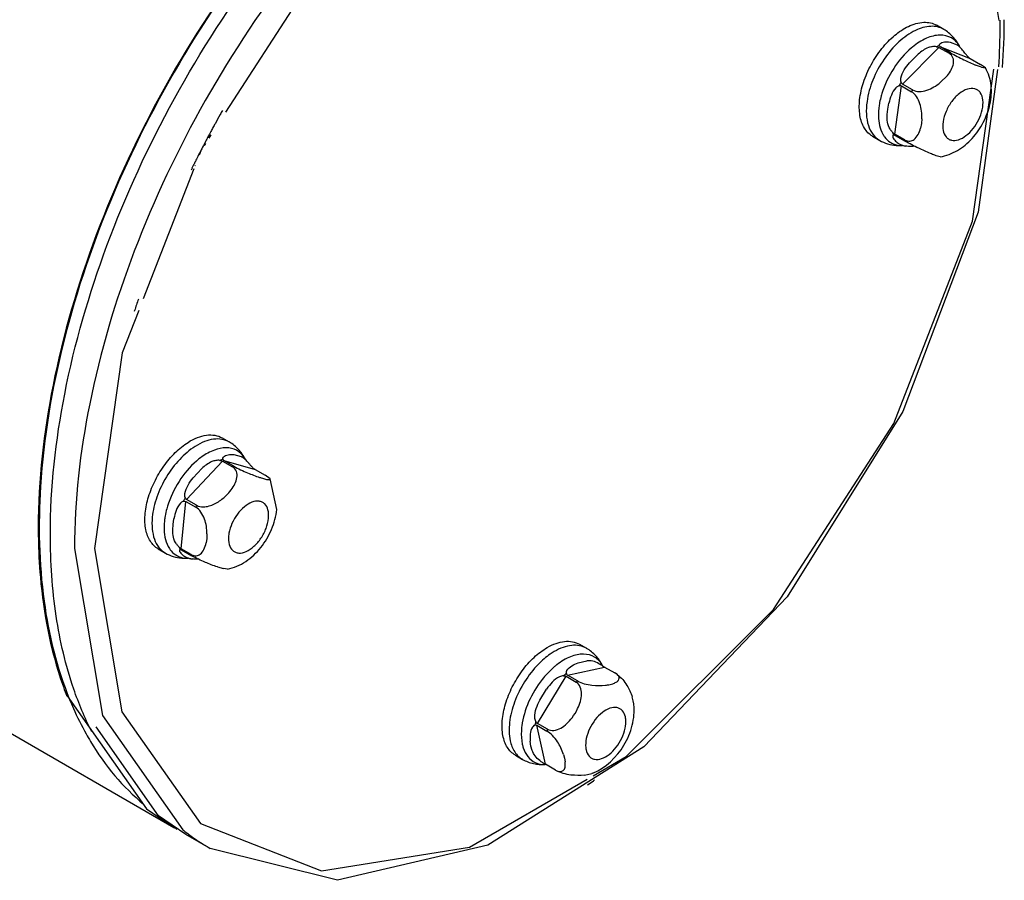
# Model space of a CAD drawing. Units: millimetres. Extents: x 38 to 298, y 137 to 332.
# Drawn here: x 229 to 298, y 137 to 198 of the extents above; entities that cross this region are included whole.
import ezdxf

# ---------------------------------------------------------------- set-up
doc = ezdxf.new("R2010")
doc.units = ezdxf.units.MM
doc.header["$LTSCALE"] = 30.521913
doc.layers.get('0').update_dxf_attribs({"linetype": 'CONTINUOUS'})

msp = doc.modelspace()

# ---------------------------------------------------------------- linework, layer by layer
at = {"color": 7, "linetype": 'CONTINUOUS'}
for p, q in [((249.509, 200.936), (243.083, 191.007)), ((293.554, 196.832), (293.048, 197.124)), ((293.993, 195.937), (294.49, 195.742)), ((290.644, 192.995), (293.217, 195.563)), ((293.217, 195.563), (293.924, 195.155)), ((293.319, 195.601), (295.417, 194.781)), ((294.026, 195.193), (293.319, 195.601)), ((294.656, 195.617), (294.49, 195.742)), ((291.151, 194.493), (291.761, 195.102)), ((295.417, 194.781), (296.124, 194.373)), ((295.578, 183.36), (297.083, 194.037)), ((296.197, 194.173), (295.792, 194.331)), ((296.49, 194.121), (296.124, 194.373)), ((296.197, 194.173), (296.49, 194.121)), ((293.805, 193.588), (293.309, 193.093)), ((290.103, 189.477), (290.578, 192.866)), ((290.578, 192.866), (291.285, 192.458)), ((291.351, 192.587), (290.644, 192.995)), ((289.582, 190.844), (289.621, 191.238)), ((289.621, 191.238), (289.695, 191.647)), ((292.013, 190.559), (291.983, 190.223)), ((291.983, 190.223), (291.921, 189.906)), ((241.941, 189.466), (241.816, 189.23)), ((242.052, 189.416), (241.906, 189.19)), ((288.548, 189.329), (289.054, 189.037)), ((290.097, 189.406), (290.138, 189.386)), ((290.81, 189.069), (290.103, 189.477)), ((290.138, 189.386), (290.846, 188.978)), ((241.336, 188.31), (241.186, 188.015)), ((241.336, 188.31), (241.217, 188.003)), ((241.53, 188.684), (241.469, 188.568)), ((241.616, 188.851), (241.53, 188.684)), ((241.672, 188.828), (241.569, 188.668)), ((241.186, 188.015), (241.125, 187.895)), ((293.299, 187.884), (293.016, 187.958)), ((240.843, 187.04), (237.29, 177.904)), ((240.721, 187.081), (240.653, 186.944)), ((240.835, 187.314), (240.81, 187.264)), ((240.936, 187.28), (240.916, 187.228)), ((236.976, 177.097), (235.814, 174.108)), ((236.686, 177.081), (236.667, 177.022)), ((235.814, 174.108), (233.876, 160.363)), ((242.844, 168.138), (243.338, 167.853)), ((243.349, 167.846), (243.338, 167.853)), ((243.655, 166.97), (244.175, 166.821)), ((240.34, 163.813), (242.858, 166.512)), ((242.858, 166.512), (243.565, 166.104)), ((242.96, 166.557), (245.153, 165.928)), ((243.667, 166.149), (242.96, 166.557)), ((240.808, 165.342), (241.405, 165.981)), ((245.153, 165.928), (245.86, 165.519)), ((246.207, 165.266), (245.86, 165.519)), ((246.675, 163.112), (246.207, 165.266)), ((239.954, 160.355), (240.279, 163.682)), ((240.279, 163.682), (240.986, 163.274)), ((241.047, 163.405), (240.34, 163.813)), ((202.191, 162.281), (239.443, 140.774)), ((239.373, 161.674), (239.394, 162.06)), ((239.394, 162.06), (239.45, 162.463)), ((241.774, 161.4), (241.759, 161.07)), ((241.759, 161.07), (241.711, 160.759)), ((232.462, 160.363), (234.423, 148.649)), ((233.876, 160.363), (235.797, 148.9)), ((238.344, 160.344), (238.849, 160.052)), ((240.661, 159.946), (239.954, 160.355)), ((239.994, 160.269), (240.701, 159.86)), ((242.505, 159.076), (242.928, 158.954)), ((243.215, 158.92), (242.928, 158.954)), ((267.946, 153.645), (268.441, 153.359)), ((268.451, 153.353), (268.441, 153.359)), ((267.857, 152.347), (268.476, 152.481)), ((267.108, 151.477), (269.721, 152.041)), ((269.563, 152.134), (269.55, 152.141)), ((269.563, 152.134), (269.688, 152.061)), ((269.721, 152.041), (270.429, 151.633)), ((270.473, 151.607), (270.429, 151.633)), ((270.628, 151.501), (270.472, 151.607)), ((264.992, 148.087), (267.007, 151.392)), ((267.007, 151.392), (267.714, 150.984)), ((267.815, 151.068), (267.108, 151.477)), ((265.168, 149.715), (265.645, 150.498)), ((271.733, 149.676), (271.659, 149.949)), ((271.769, 149.458), (271.733, 149.676)), ((235.797, 148.9), (241.312, 141.05)), ((234.423, 148.649), (240.072, 140.614)), ((265.699, 147.679), (264.992, 148.087)), ((238.375, 141.594), (233.98, 147.846)), ((264.961, 147.956), (265.668, 147.548)), ((265.56, 145.216), (264.961, 147.956)), ((264.545, 146.486), (264.491, 146.826)), ((264.633, 146.177), (264.545, 146.486)), ((263.446, 145.851), (263.952, 145.559)), ((266.829, 145.911), (266.903, 145.638)), ((266.903, 145.638), (266.945, 145.383)), ((266.267, 144.808), (265.56, 145.216)), ((268.311, 144.458), (268.815, 144.566)), ((268.897, 144.597), (268.815, 144.566)), ((268.941, 144.057), (269.016, 144.109)), ((240.292, 140.284), (238.375, 141.594)), ((241.989, 139.305), (240.292, 140.284)), ((250.948, 137.064), (241.989, 139.305))]:
    msp.add_line(p, q, dxfattribs=at)
for points in [[(297.457, 197.454), (295.595, 208.568), (290.079, 216.418)], [(297.33, 194.006), (295.967, 184.005), (290.679, 169.983), (282.549, 156.986), (272.468, 146.438)], [(268.908, 144.405), (271.244, 145.757), (281.59, 156.08), (290.055, 169.158), (295.578, 183.36)], [(231.947, 150.02), (237.526, 142.084), (239.443, 140.774)], [(272.468, 146.438), (261.522, 139.523), (250.948, 137.064)], [(241.312, 141.05), (249.823, 137.725), (260.225, 139.38), (268.483, 144.16)]]:
    msp.add_lwpolyline(points, dxfattribs=at)
for centre, radius, start, end in [((255.6, 197.105), 41.915, 359.99938, 0.52271), ((252.079, 197.532), 45.729, 355.78057, 359.97644), ((252.173, 197.149), 45.342, 356.27241, 359.94383), ((294.743, 191.454), 5.349, 129.33043, 130.3164), ((292.89, 194.478), 1.149, 82.26523, 96.9797), ((294.14, 192.988), 2.848, 108.40349, 112.62121), ((294.969, 192.517), 2.838, 109.41714, 111.60756), ((296.604, 189.872), 6.873, 151.73064, 154.07476), ((297.438, 189.391), 6.875, 152.29628, 153.50912), ((294.329, 190.691), 5.374, 169.33111, 170.35068), ((310.744, 152.725), 77.998, 150.61714, 150.73529), ((310.757, 152.718), 78.013, 150.50256, 150.61714), ((293.829, 190.768), 4.868, 172.01608, 174.26406), ((294.098, 190.73), 5.14, 170.34558, 172.01775), ((310.69, 152.756), 77.936, 150.73523, 151.2775), ((310.475, 152.872), 77.692, 151.73712, 151.90012), ((310.539, 152.838), 77.764, 151.50925, 151.73712), ((310.604, 152.803), 77.838, 151.27755, 151.50925), ((290.894, 190.509), 1.304, 211.73637, 216.19402), ((290.994, 190.582), 1.428, 216.19934, 220.06494), ((291.1, 190.671), 1.567, 220.05204, 223.44723), ((310.265, 152.984), 77.454, 152.29573, 152.41392), ((310.333, 152.948), 77.53, 152.09716, 152.29571), ((290.89, 190.378), 1.859, 209.22738, 210.29074), ((292.042, 190.292), 2.193, 198.56435, 200.23769), ((291.923, 190.247), 2.066, 200.22082, 203.70323), ((292.793, 189.782), 2.107, 199.76306, 202.43092), ((291.179, 189.708), 0.737, 239.99459, 242.58915), ((310.071, 153.084), 77.235, 152.65025, 152.86566), ((290.546, 190.089), 1.406, 237.47575, 239.43893), ((290.494, 191.734), 3.069, 264.52896, 273.06031), ((291.092, 189.982), 1.364, 237.43826, 251.38621), ((291.108, 190.029), 1.413, 251.37382, 255.9457), ((291.125, 190.094), 1.481, 255.94835, 259.5277), ((309.831, 153.206), 76.966, 153.49068, 153.69412), ((309.902, 153.17), 77.046, 153.21154, 153.49067), ((309.756, 153.243), 76.883, 153.7363, 153.88792), ((302.4, 156.149), 68.968, 161.62089, 162.33178), ((244.328, 162.726), 5.018, 125.58176, 129.87257), ((242.869, 165.755), 1.828, 27.99405, 33.82753), ((244.573, 162.427), 5.404, 129.83538, 130.87063), ((244.04, 163.746), 3.124, 111.73648, 115.70161), ((244.868, 163.276), 3.113, 112.68948, 114.74861), ((246.322, 160.925), 6.786, 153.5657, 155.92981), ((247.155, 160.444), 6.788, 154.13614, 155.35937), ((244.088, 161.712), 5.337, 169.87777, 170.84103), ((243.715, 161.77), 4.96, 170.80775, 174.38626), ((272.623, 161.831), 42.707, 179.99804, 180.90121), ((245.66, 161.023), 2.381, 169.85816, 174.37356), ((240.759, 161.474), 1.38, 214.66678, 218.84634), ((240.347, 161.112), 1.416, 243.21842, 246.2065), ((241.656, 161.235), 1.998, 202.57305, 204.35372), ((241.555, 161.189), 1.887, 204.33683, 208.03652), ((242.419, 160.724), 1.923, 203.84927, 206.68535), ((241.043, 160.608), 0.764, 239.99022, 243.09483), ((240.289, 162.749), 3.07, 264.58357, 273.05995), ((240.89, 161.004), 1.371, 242.88364, 251.38855), ((240.911, 161.066), 1.436, 251.39525, 258.82198), ((240.923, 161.124), 1.496, 258.79451, 260.17192), ((240.935, 161.198), 1.57, 260.19967, 264.5107), ((270.553, 147.04), 6.658, 137.16075, 141.6081), ((269.456, 148.202), 5.058, 127.59451, 128.25497), ((270.163, 147.641), 5.039, 128.45537, 131.3387), ((274.101, 159.623), 8.756, 239.73119, 239.98729), ((270.985, 147.174), 5.022, 129.14843, 130.64564), ((254.941, 159.003), 24.715, 199.31286, 201.06631), ((254.369, 158.785), 24.103, 201.07251, 201.38187), ((264.473, 150.723), 3.711, 322.85764, 334.40232), ((268.241, 149.031), 3.555, 6.00857, 6.87833), ((270.198, 146.842), 5.491, 165.45297, 168.1755), ((271.031, 146.361), 5.493, 166.10992, 167.51856), ((250.801, 157.156), 20.081, 209.22062, 210.98671), ((266.821, 147.764), 2.829, 234.20185, 236.17794), ((268.205, 149.829), 5.315, 236.17815, 237.19512), ((289.529, 182.908), 44.671, 237.19244, 237.31064), ((267.633, 148.781), 4.124, 237.27112, 239.26915), ((266.227, 146.382), 1.351, 232.42068, 234.7325), ((267.062, 147.814), 3.001, 239.20316, 239.96801), ((267.054, 145.894), 1.341, 234.0921, 237.69796), ((241.149, 184.003), 48.663, 304.21945, 304.82758), ((247.115, 154.061), 15.342, 239.99989, 240.91238), ((249.809, 152.804), 15.602, 231.3824, 232.73804), ((249.711, 152.673), 15.438, 232.73422, 239.98874)]:
    msp.add_arc(centre, radius, start, end, dxfattribs=at)
for points, knots in [([(198.25, 165.519), (197.195, 166.711), (195.337, 169.525), (193.531, 174.486), (192.624, 180.19), (192.628, 186.482), (193.533, 193.198), (195.314, 200.157), (197.922, 207.169), (201.284, 214.041), (205.306, 220.583), (209.879, 226.614), (214.876, 231.969), (220.161, 236.499), (225.59, 240.081), (231.023, 242.615), (236.319, 244.027), (239.813, 244.182), (241.454, 244.036)], [0, 0, 0, 0, 0.046047, 0.096314, 0.15167, 0.212272, 0.277721, 0.347211, 0.41965, 0.49376, 0.568166, 0.641477, 0.712361, 0.779639, 0.842368, 0.899962, 0.952324, 1, 1, 1, 1]), ([(276.695, 222.602), (274.059, 222.563), (269.951, 221.709), (264.716, 219.491), (259.079, 216.28), (252.24, 210.796), (244.891, 202.563), (238.613, 192.99), (233.791, 182.659), (230.717, 172.206), (229.916, 165.184), (229.916, 161.833)], [0, 0, 0, 0, 0.095746, 0.149205, 0.206395, 0.330813, 0.465646, 0.605736, 0.745205, 0.878262, 1, 1, 1, 1]), ([(278.649, 222.428), (276.137, 222.653), (272.136, 222.192), (266.981, 220.439), (261.37, 217.703), (254.464, 212.738), (246.923, 205.017), (240.326, 195.812), (235.074, 185.683), (231.486, 175.25), (230.288, 168.152), (230.075, 164.72)], [0, 0, 0, 0, 0.092788, 0.144562, 0.200118, 0.321836, 0.455253, 0.595548, 0.736943, 0.873514, 1, 1, 1, 1]), ([(230.765, 161.343), (230.765, 164.651), (231.545, 171.581), (234.547, 181.906), (239.262, 192.127), (245.411, 201.63), (252.626, 209.851), (259.354, 215.377), (264.915, 218.668), (270.101, 220.991), (274.179, 221.958), (276.814, 222.088)], [0, 0, 0, 0, 0.121244, 0.253672, 0.39255, 0.532254, 0.667057, 0.79188, 0.849425, 0.90332, 1, 1, 1, 1]), ([(280.148, 221.125), (277.517, 221.206), (273.376, 220.499), (268.082, 218.42), (262.352, 215.317), (255.373, 209.893), (247.855, 201.649), (241.413, 191.99), (236.454, 181.522), (233.289, 170.908), (232.462, 163.769), (232.462, 160.363)], [0, 0, 0, 0, 0.094572, 0.147484, 0.204217, 0.328102, 0.462961, 0.603535, 0.74376, 0.877614, 1, 1, 1, 1]), ([(291.075, 197.047), (291.408, 197.205), (291.933, 197.368), (292.619, 197.314), (292.916, 197.2), (293.048, 197.124)], [0, 0, 0, 0, 0.540821, 0.776807, 1, 1, 1, 1]), ([(288.548, 189.329), (288.315, 189.464), (287.893, 189.904), (287.603, 190.831), (287.604, 191.941), (287.885, 193.156), (288.419, 194.376), (289.161, 195.496), (290.044, 196.418), (290.728, 196.881), (291.075, 197.047)], [0, 0, 0, 0, 0.087236, 0.187829, 0.307122, 0.442975, 0.588809, 0.73595, 0.875491, 1, 1, 1, 1]), ([(291.57, 196.761), (291.143, 196.557), (290.312, 195.955), (289.299, 194.754), (288.531, 193.328), (288.231, 192.284), (288.159, 191.768)], [0, 0, 0, 0, 0.227345, 0.484354, 0.749797, 1, 1, 1, 1]), ([(293.543, 196.838), (293.411, 196.914), (293.114, 197.029), (292.428, 197.082), (291.903, 196.92), (291.57, 196.761)], [0, 0, 0, 0, 0.223251, 0.459194, 1, 1, 1, 1]), ([(294.675, 195.628), (294.549, 195.874), (294.231, 196.337), (293.793, 196.691), (293.554, 196.832)], [0, 0, 0, 0, 0.499006, 1, 1, 1, 1]), ([(294.669, 195.632), (294.534, 195.874), (294.137, 196.309), (293.234, 196.504), (292.257, 196.234), (291.653, 195.838), (291.352, 195.592)], [0, 0, 0, 0, 0.218427, 0.43678, 0.693108, 1, 1, 1, 1]), ([(293.283, 195.818), (293.322, 195.859), (293.431, 195.918), (293.672, 195.971), (293.867, 195.96), (293.993, 195.937)], [0, 0, 0, 0, 0.228439, 0.480656, 1, 1, 1, 1]), ([(291.282, 195.533), (290.797, 195.122), (289.955, 194.122), (289.395, 192.943), (289.205, 192.319)], [0, 0, 0, 0, 0.493197, 1, 1, 1, 1]), ([(292.751, 195.62), (292.656, 195.608), (292.288, 195.512), (291.974, 195.283), (291.761, 195.102)], [0, 0, 0, 0, 0.256034, 1, 1, 1, 1]), ([(293.044, 195.616), (293.06, 195.614), (293.12, 195.604), (293.179, 195.586), (293.217, 195.563)], [0, 0, 0, 0, 0.265129, 1, 1, 1, 1]), ([(293.241, 195.69), (293.243, 195.682), (293.258, 195.645), (293.291, 195.617), (293.319, 195.601)], [0, 0, 0, 0, 0.202227, 1, 1, 1, 1]), ([(293.805, 193.588), (293.908, 193.715), (294.087, 193.976), (294.253, 194.403), (294.247, 194.855), (294.045, 195.086), (293.924, 195.155)], [0, 0, 0, 0, 0.275078, 0.530748, 0.764953, 1, 1, 1, 1]), ([(294.026, 195.193), (294.333, 195.016), (294.918, 194.719), (295.515, 194.447), (295.792, 194.331)], [0, 0, 0, 0, 0.541533, 1, 1, 1, 1]), ([(295.087, 195.113), (295.057, 195.152), (294.951, 195.29), (294.845, 195.429), (294.759, 195.519)], [0, 0, 0, 0, 0.283551, 1, 1, 1, 1]), ([(290.54, 193.413), (290.572, 193.619), (290.76, 194.007), (291.015, 194.336), (291.151, 194.493)], [0, 0, 0, 0, 0.5012, 1, 1, 1, 1]), ([(296.798, 191.582), (296.891, 192.01), (296.96, 192.89), (296.703, 193.749), (296.49, 194.121)], [0, 0, 0, 0, 0.505211, 1, 1, 1, 1]), ([(291.351, 192.587), (291.643, 192.419), (292.241, 192.477), (292.867, 192.77), (293.169, 192.979), (293.309, 193.093)], [0, 0, 0, 0, 0.480475, 0.742979, 1, 1, 1, 1]), ([(290.192, 192.734), (290.047, 192.594), (289.849, 192.227), (289.739, 191.842), (289.695, 191.647)], [0, 0, 0, 0, 0.502308, 1, 1, 1, 1]), ([(290.423, 192.877), (290.401, 192.871), (290.316, 192.837), (290.242, 192.781), (290.192, 192.733)], [0, 0, 0, 0, 0.241625, 1, 1, 1, 1]), ([(292.013, 190.559), (292.026, 190.913), (291.965, 191.463), (291.676, 192.109), (291.428, 192.375), (291.285, 192.458)], [0, 0, 0, 0, 0.503911, 0.764229, 1, 1, 1, 1]), ([(296.258, 191.191), (296.307, 191.414), (296.348, 191.828), (296.202, 192.322), (295.959, 192.57), (295.651, 192.712), (295.157, 192.661), (294.597, 192.322), (294.086, 191.776), (293.695, 191.097), (293.542, 190.59), (293.506, 190.338)], [0, 0, 0, 0, 0.13123, 0.236566, 0.282523, 0.327565, 0.427178, 0.552047, 0.698701, 0.853502, 1, 1, 1, 1]), ([(288.159, 191.768), (288.117, 191.47), (288.085, 190.901), (288.214, 190.106), (288.524, 189.457), (288.861, 189.149), (289.043, 189.044)], [0, 0, 0, 0, 0.298543, 0.561732, 0.791425, 1, 1, 1, 1]), ([(289.205, 192.319), (289.188, 192.266), (289.128, 192.057), (289.078, 191.845), (289.048, 191.686)], [0, 0, 0, 0, 0.254895, 1, 1, 1, 1]), ([(288.985, 191.254), (288.968, 191.084), (288.94, 190.48), (289.054, 189.85), (289.267, 189.47)], [0, 0, 0, 0, 0.281385, 1, 1, 1, 1]), ([(293.299, 187.884), (293.725, 187.949), (294.566, 188.27), (295.596, 189.143), (296.377, 190.27), (296.701, 191.137), (296.798, 191.582)], [0, 0, 0, 0, 0.240929, 0.489273, 0.7456, 1, 1, 1, 1]), ([(293.506, 190.338), (293.478, 190.136), (293.469, 189.762), (293.641, 189.33), (293.882, 189.123), (294.175, 189.007), (294.633, 189.06), (295.159, 189.366), (295.647, 189.861), (296.037, 190.484), (296.206, 190.954), (296.258, 191.191)], [0, 0, 0, 0, 0.126544, 0.228956, 0.27474, 0.320345, 0.421533, 0.546631, 0.692906, 0.848884, 1, 1, 1, 1]), ([(289.785, 189.823), (289.691, 189.973), (289.577, 190.317), (289.574, 190.67), (289.582, 190.844)], [0, 0, 0, 0, 0.504631, 1, 1, 1, 1]), ([(291.464, 189.099), (291.583, 189.187), (291.777, 189.448), (291.88, 189.746), (291.921, 189.906)], [0, 0, 0, 0, 0.471646, 1, 1, 1, 1]), ([(289.284, 189.44), (289.317, 189.384), (289.452, 189.177), (289.636, 189.001), (289.79, 188.903)], [0, 0, 0, 0, 0.260546, 1, 1, 1, 1]), ([(289.963, 189.593), (289.974, 189.582), (290.017, 189.539), (290.064, 189.5), (290.103, 189.477)], [0, 0, 0, 0, 0.264118, 1, 1, 1, 1]), ([(289.969, 189.343), (289.964, 189.293), (290.004, 189.182), (290.068, 189.092), (290.107, 189.046)], [0, 0, 0, 0, 0.452106, 1, 1, 1, 1]), ([(290.031, 189.417), (290.035, 189.417), (290.058, 189.419), (290.08, 189.413), (290.097, 189.406)], [0, 0, 0, 0, 0.201467, 1, 1, 1, 1]), ([(290.839, 189.053), (290.941, 189.001), (291.168, 188.943), (291.38, 189.037), (291.464, 189.099)], [0, 0, 0, 0, 0.52155, 1, 1, 1, 1]), ([(292.612, 188.116), (292.334, 188.231), (291.738, 188.503), (291.153, 188.8), (290.846, 188.978)], [0, 0, 0, 0, 0.45848, 1, 1, 1, 1]), ([(289.831, 188.877), (289.884, 188.846), (290.111, 188.731), (290.367, 188.679), (290.558, 188.673)], [0, 0, 0, 0, 0.244552, 1, 1, 1, 1]), ([(291.458, 188.62), (291.402, 188.616), (291.202, 188.605), (290.998, 188.612), (290.856, 188.639)], [0, 0, 0, 0, 0.277668, 1, 1, 1, 1]), ([(293.016, 187.958), (292.987, 187.968), (292.851, 188.018), (292.716, 188.072), (292.612, 188.116)], [0, 0, 0, 0, 0.217625, 1, 1, 1, 1]), ([(240.445, 167.825), (240.653, 167.957), (241.07, 168.175), (241.714, 168.356), (242.321, 168.357), (242.686, 168.229), (242.843, 168.138)], [0, 0, 0, 0, 0.292184, 0.552746, 0.784822, 1, 1, 1, 1]), ([(238.344, 160.344), (238.123, 160.471), (237.723, 160.875), (237.423, 161.728), (237.384, 162.757), (237.599, 163.896), (238.049, 165.059), (238.697, 166.159), (239.494, 167.107), (240.12, 167.621), (240.445, 167.825)], [0, 0, 0, 0, 0.086816, 0.185744, 0.302176, 0.434927, 0.578701, 0.726041, 0.868933, 1, 1, 1, 1]), ([(240.94, 167.54), (240.541, 167.288), (239.784, 166.633), (238.875, 165.417), (238.215, 164.036), (237.976, 163.049), (237.929, 162.567)], [0, 0, 0, 0, 0.236773, 0.495888, 0.757199, 1, 1, 1, 1]), ([(243.338, 167.853), (243.181, 167.943), (242.816, 168.072), (242.209, 168.07), (241.565, 167.89), (241.148, 167.671), (240.94, 167.54)], [0, 0, 0, 0, 0.215221, 0.447295, 0.707745, 1, 1, 1, 1]), ([(244.47, 166.643), (244.345, 166.889), (244.026, 167.352), (243.588, 167.705), (243.349, 167.846)], [0, 0, 0, 0, 0.499006, 1, 1, 1, 1]), ([(244.387, 166.773), (244.251, 166.975), (243.877, 167.332), (243.089, 167.505), (242.225, 167.311), (241.681, 167.001), (241.409, 166.807)], [0, 0, 0, 0, 0.22005, 0.442432, 0.698284, 1, 1, 1, 1]), ([(242.927, 166.788), (243.007, 166.882), (243.27, 166.976), (243.524, 166.983), (243.655, 166.97)], [0, 0, 0, 0, 0.483366, 1, 1, 1, 1]), ([(244.46, 166.625), (244.437, 166.644), (244.349, 166.719), (244.251, 166.782), (244.175, 166.821)], [0, 0, 0, 0, 0.260158, 1, 1, 1, 1]), ([(241.037, 166.514), (240.563, 166.103), (239.737, 165.111), (239.187, 163.948), (239, 163.332)], [0, 0, 0, 0, 0.493873, 1, 1, 1, 1]), ([(242.391, 166.553), (242.294, 166.537), (241.924, 166.421), (241.615, 166.175), (241.405, 165.981)], [0, 0, 0, 0, 0.254813, 1, 1, 1, 1]), ([(242.685, 166.562), (242.701, 166.56), (242.76, 166.551), (242.819, 166.534), (242.858, 166.512)], [0, 0, 0, 0, 0.265454, 1, 1, 1, 1]), ([(242.883, 166.648), (242.884, 166.64), (242.898, 166.601), (242.932, 166.573), (242.96, 166.557)], [0, 0, 0, 0, 0.208093, 1, 1, 1, 1]), ([(243.468, 164.484), (243.568, 164.617), (243.743, 164.891), (243.901, 165.334), (243.89, 165.795), (243.687, 166.033), (243.565, 166.104)], [0, 0, 0, 0, 0.274664, 0.531683, 0.767603, 1, 1, 1, 1]), ([(243.667, 166.149), (243.974, 165.971), (244.571, 165.694), (245.184, 165.458), (245.47, 165.364)], [0, 0, 0, 0, 0.540407, 1, 1, 1, 1]), ([(244.811, 166.248), (244.79, 166.272), (244.714, 166.36), (244.638, 166.448), (244.58, 166.509)], [0, 0, 0, 0, 0.273252, 1, 1, 1, 1]), ([(230.075, 164.72), (229.909, 162.04), (230.008, 156.947), (231.219, 151.967), (232.117, 149.766)], [0, 0, 0, 0, 0.530427, 1, 1, 1, 1]), ([(240.227, 164.234), (240.254, 164.443), (240.43, 164.84), (240.676, 165.179), (240.808, 165.342)], [0, 0, 0, 0, 0.500716, 1, 1, 1, 1]), ([(245.47, 165.364), (245.509, 165.352), (245.65, 165.307), (245.791, 165.267), (245.894, 165.243)], [0, 0, 0, 0, 0.280765, 1, 1, 1, 1]), ([(245.894, 165.243), (245.943, 165.231), (246.027, 165.214), (246.127, 165.202), (246.183, 165.207), (246.211, 165.216), (246.221, 165.242), (246.212, 165.258), (246.207, 165.266)], [0, 0, 0, 0, 0.404534, 0.698681, 0.798897, 0.867973, 0.922218, 1, 1, 1, 1]), ([(242.983, 163.963), (243.028, 164.003), (243.203, 164.164), (243.362, 164.342), (243.468, 164.484)], [0, 0, 0, 0, 0.254439, 1, 1, 1, 1]), ([(239, 163.332), (238.982, 163.275), (238.917, 163.05), (238.865, 162.822), (238.835, 162.65)], [0, 0, 0, 0, 0.255203, 1, 1, 1, 1]), ([(239.903, 163.548), (239.764, 163.406), (239.581, 163.039), (239.486, 162.656), (239.45, 162.463)], [0, 0, 0, 0, 0.502673, 1, 1, 1, 1]), ([(240.126, 163.693), (240.105, 163.687), (240.022, 163.652), (239.95, 163.595), (239.903, 163.546)], [0, 0, 0, 0, 0.241325, 1, 1, 1, 1]), ([(240.245, 163.946), (240.249, 163.932), (240.269, 163.881), (240.305, 163.834), (240.34, 163.813)], [0, 0, 0, 0, 0.264524, 1, 1, 1, 1]), ([(241.047, 163.405), (241.187, 163.324), (241.496, 163.268), (241.925, 163.343), (242.435, 163.544), (242.777, 163.783), (242.983, 163.963)], [0, 0, 0, 0, 0.228596, 0.418599, 0.613707, 1, 1, 1, 1]), ([(246.099, 162.49), (246.118, 162.687), (246.111, 163.052), (245.91, 163.461), (245.654, 163.641), (245.345, 163.729), (244.883, 163.641), (244.36, 163.304), (243.883, 162.787), (243.512, 162.152), (243.358, 161.679), (243.316, 161.442)], [0, 0, 0, 0, 0.122853, 0.222228, 0.267589, 0.313699, 0.417912, 0.546441, 0.694845, 0.850903, 1, 1, 1, 1]), ([(241.774, 161.4), (241.772, 161.751), (241.689, 162.294), (241.381, 162.928), (241.13, 163.191), (240.986, 163.274)], [0, 0, 0, 0, 0.500634, 0.762295, 1, 1, 1, 1]), ([(243.216, 158.92), (243.671, 159.008), (244.562, 159.402), (245.614, 160.41), (246.368, 161.674), (246.628, 162.632), (246.675, 163.112)], [0, 0, 0, 0, 0.241498, 0.491857, 0.748729, 1, 1, 1, 1]), ([(237.929, 162.567), (237.902, 162.292), (237.894, 161.766), (238.041, 161.035), (238.349, 160.441), (238.667, 160.157), (238.839, 160.058)], [0, 0, 0, 0, 0.295972, 0.557974, 0.788603, 1, 1, 1, 1]), ([(238.78, 162.255), (238.762, 162.071), (238.736, 161.425), (238.881, 160.745), (239.14, 160.359)], [0, 0, 0, 0, 0.284595, 1, 1, 1, 1]), ([(243.291, 161.256), (243.271, 161.053), (243.279, 160.677), (243.498, 160.261), (243.772, 160.089), (244.102, 160.017), (244.585, 160.14), (245.121, 160.521), (245.597, 161.086), (245.948, 161.758), (246.076, 162.25), (246.099, 162.49)], [0, 0, 0, 0, 0.121983, 0.219983, 0.265103, 0.311559, 0.418168, 0.549918, 0.700336, 0.855505, 1, 1, 1, 1]), ([(233.67, 147.505), (233.179, 148.471), (232.086, 151.098), (231.006, 155.751), (230.765, 159.427), (230.765, 161.343)], [0, 0, 0, 0, 0.227946, 0.596716, 1, 1, 1, 1]), ([(239.624, 160.689), (239.525, 160.832), (239.393, 161.16), (239.372, 161.505), (239.373, 161.674)], [0, 0, 0, 0, 0.50675, 1, 1, 1, 1]), ([(229.922, 161.159), (229.936, 160.227), (230.107, 156.735), (230.768, 153.249), (231.617, 150.829)], [0, 0, 0, 0, 0.266637, 1, 1, 1, 1]), ([(241.298, 159.97), (241.411, 160.055), (241.59, 160.313), (241.678, 160.602), (241.711, 160.759)], [0, 0, 0, 0, 0.468947, 1, 1, 1, 1]), ([(239.14, 160.359), (239.177, 160.304), (239.332, 160.099), (239.539, 159.933), (239.709, 159.847)], [0, 0, 0, 0, 0.258962, 1, 1, 1, 1]), ([(239.811, 160.468), (239.822, 160.457), (239.866, 160.415), (239.915, 160.377), (239.954, 160.355)], [0, 0, 0, 0, 0.263817, 1, 1, 1, 1]), ([(239.836, 160.237), (239.835, 160.191), (239.886, 160.089), (239.954, 160.01), (239.997, 159.97)], [0, 0, 0, 0, 0.442733, 1, 1, 1, 1]), ([(239.889, 160.302), (239.884, 160.302), (239.865, 160.298), (239.849, 160.282), (239.843, 160.27)], [0, 0, 0, 0, 0.283558, 1, 1, 1, 1]), ([(239.93, 160.297), (239.935, 160.296), (239.957, 160.288), (239.978, 160.278), (239.994, 160.269)], [0, 0, 0, 0, 0.214781, 1, 1, 1, 1]), ([(239.997, 159.97), (240.016, 159.952), (240.099, 159.88), (240.192, 159.821), (240.265, 159.784)], [0, 0, 0, 0, 0.243012, 1, 1, 1, 1]), ([(240.697, 159.927), (240.796, 159.877), (241.014, 159.82), (241.219, 159.909), (241.298, 159.97)], [0, 0, 0, 0, 0.527772, 1, 1, 1, 1]), ([(242.505, 159.076), (242.219, 159.169), (241.606, 159.405), (241.009, 159.683), (240.701, 159.86)], [0, 0, 0, 0, 0.459556, 1, 1, 1, 1]), ([(239.776, 159.816), (239.827, 159.793), (240.044, 159.712), (240.278, 159.683), (240.453, 159.686)], [0, 0, 0, 0, 0.242654, 1, 1, 1, 1]), ([(241.151, 159.634), (241.119, 159.632), (240.997, 159.624), (240.875, 159.626), (240.785, 159.634)], [0, 0, 0, 0, 0.262991, 1, 1, 1, 1]), ([(265.685, 153.416), (265.883, 153.531), (266.278, 153.72), (266.884, 153.869), (267.454, 153.855), (267.797, 153.731), (267.946, 153.645)], [0, 0, 0, 0, 0.289742, 0.5494, 0.782456, 1, 1, 1, 1]), ([(263.446, 145.851), (263.221, 145.981), (262.814, 146.396), (262.517, 147.272), (262.491, 148.328), (262.727, 149.491), (263.203, 150.674), (263.882, 151.781), (264.707, 152.724), (265.352, 153.223), (265.685, 153.416)], [0, 0, 0, 0, 0.086921, 0.186336, 0.30364, 0.437362, 0.581807, 0.729125, 0.871002, 1, 1, 1, 1]), ([(266.18, 153.13), (266.083, 153.074), (265.681, 152.818), (265.317, 152.505), (265.063, 152.247)], [0, 0, 0, 0, 0.236063, 1, 1, 1, 1]), ([(268.441, 153.359), (268.292, 153.445), (267.949, 153.57), (267.379, 153.583), (266.772, 153.434), (266.378, 153.245), (266.18, 153.13)], [0, 0, 0, 0, 0.217591, 0.450639, 0.710122, 1, 1, 1, 1]), ([(269.57, 152.148), (269.439, 152.383), (269.061, 152.808), (268.198, 153.024), (267.253, 152.796), (266.664, 152.436), (266.371, 152.209)], [0, 0, 0, 0, 0.221175, 0.440566, 0.695502, 1, 1, 1, 1]), ([(269.576, 152.142), (269.451, 152.39), (269.132, 152.855), (268.692, 153.212), (268.451, 153.353)], [0, 0, 0, 0, 0.499003, 1, 1, 1, 1]), ([(265.063, 152.247), (264.696, 151.874), (264.044, 151.035), (263.351, 149.639), (262.987, 148.223), (262.995, 147.283), (263.086, 146.866)], [0, 0, 0, 0, 0.264597, 0.533419, 0.784211, 1, 1, 1, 1]), ([(267.073, 151.793), (267.149, 151.937), (267.411, 152.157), (267.705, 152.292), (267.857, 152.347)], [0, 0, 0, 0, 0.501466, 1, 1, 1, 1]), ([(269.319, 152.278), (269.183, 152.354), (268.91, 152.474), (268.612, 152.489), (268.476, 152.481)], [0, 0, 0, 0, 0.534368, 1, 1, 1, 1]), ([(266.325, 152.174), (266.268, 152.129), (266.038, 151.94), (265.824, 151.732), (265.671, 151.567)], [0, 0, 0, 0, 0.242917, 1, 1, 1, 1]), ([(267.03, 151.587), (267.021, 151.638), (267.035, 151.712), (267.064, 151.776), (267.073, 151.793)], [0, 0, 0, 0, 0.738395, 1, 1, 1, 1]), ([(267.03, 151.587), (267.035, 151.554), (267.059, 151.51), (267.097, 151.483), (267.108, 151.477)], [0, 0, 0, 0, 0.724948, 1, 1, 1, 1]), ([(270.652, 151.46), (270.64, 151.473), (270.586, 151.528), (270.523, 151.575), (270.472, 151.607)], [0, 0, 0, 0, 0.223102, 1, 1, 1, 1]), ([(265.335, 151.175), (264.952, 150.691), (264.327, 149.651), (263.972, 148.485), (263.898, 147.906)], [0, 0, 0, 0, 0.51377, 1, 1, 1, 1]), ([(266.546, 151.353), (266.355, 151.27), (266.022, 150.998), (265.766, 150.669), (265.645, 150.498)], [0, 0, 0, 0, 0.497664, 1, 1, 1, 1]), ([(266.835, 151.424), (266.851, 151.425), (266.909, 151.426), (266.97, 151.414), (267.007, 151.392)], [0, 0, 0, 0, 0.266797, 1, 1, 1, 1]), ([(267.82, 149.12), (267.899, 149.284), (268.03, 149.619), (268.119, 150.138), (268.059, 150.64), (267.845, 150.909), (267.714, 150.984)], [0, 0, 0, 0, 0.269493, 0.530828, 0.775573, 1, 1, 1, 1]), ([(267.815, 151.068), (267.963, 150.983), (268.299, 150.857), (268.961, 150.729), (269.47, 150.726), (269.787, 150.765)], [0, 0, 0, 0, 0.254003, 0.52584, 1, 1, 1, 1]), ([(269.787, 150.765), (269.834, 150.771), (270.004, 150.796), (270.174, 150.835), (270.293, 150.874)], [0, 0, 0, 0, 0.270226, 1, 1, 1, 1]), ([(270.293, 150.874), (270.374, 150.901), (270.516, 150.961), (270.693, 151.085), (270.772, 151.285), (270.698, 151.408), (270.652, 151.46)], [0, 0, 0, 0, 0.302358, 0.547745, 0.751497, 1, 1, 1, 1]), ([(270.628, 151.5), (270.894, 151.305), (271.301, 150.804), (271.569, 150.232), (271.659, 149.949)], [0, 0, 0, 0, 0.526664, 1, 1, 1, 1]), ([(232.117, 149.766), (232.203, 149.556), (232.553, 148.734), (232.951, 147.933), (233.275, 147.353)], [0, 0, 0, 0, 0.254641, 1, 1, 1, 1]), ([(264.814, 148.513), (264.801, 148.722), (264.893, 149.146), (265.07, 149.527), (265.168, 149.715)], [0, 0, 0, 0, 0.498228, 1, 1, 1, 1]), ([(271.177, 148.534), (271.142, 148.694), (271.044, 148.926), (270.799, 149.126), (270.501, 149.234), (270.042, 149.171), (269.517, 148.856), (269.031, 148.356), (268.647, 147.728), (268.411, 147.057), (268.37, 146.595), (268.392, 146.383)], [0, 0, 0, 0, 0.10088, 0.146248, 0.191647, 0.292967, 0.418181, 0.564089, 0.719073, 0.868654, 1, 1, 1, 1]), ([(268.898, 144.597), (269.806, 144.955), (270.958, 146.091), (271.727, 147.907), (271.828, 148.92), (271.777, 149.403)], [0, 0, 0, 0, 0.495971, 0.752891, 1, 1, 1, 1]), ([(264.882, 148.221), (264.889, 148.207), (264.915, 148.156), (264.955, 148.109), (264.992, 148.087)], [0, 0, 0, 0, 0.266849, 1, 1, 1, 1]), ([(265.699, 147.679), (265.832, 147.602), (266.177, 147.551), (266.654, 147.738), (267.08, 148.063), (267.321, 148.336), (267.432, 148.482)], [0, 0, 0, 0, 0.224233, 0.470878, 0.732462, 1, 1, 1, 1]), ([(268.417, 146.226), (268.452, 146.067), (268.55, 145.835), (268.795, 145.635), (269.093, 145.527), (269.552, 145.59), (270.077, 145.904), (270.563, 146.405), (270.947, 147.032), (271.183, 147.703), (271.224, 148.166), (271.202, 148.377)], [0, 0, 0, 0, 0.10088, 0.146248, 0.191647, 0.292967, 0.418181, 0.564089, 0.719073, 0.868654, 1, 1, 1, 1]), ([(263.898, 147.906), (263.883, 147.792), (263.844, 147.364), (263.866, 146.928), (263.933, 146.621)], [0, 0, 0, 0, 0.268556, 1, 1, 1, 1]), ([(264.652, 147.823), (264.555, 147.683), (264.47, 147.335), (264.475, 146.995), (264.491, 146.826)], [0, 0, 0, 0, 0.502421, 1, 1, 1, 1]), ([(264.823, 147.967), (264.771, 147.948), (264.709, 147.898), (264.664, 147.839), (264.653, 147.822)], [0, 0, 0, 0, 0.739069, 1, 1, 1, 1]), ([(264.823, 147.967), (264.855, 147.979), (264.907, 147.982), (264.95, 147.962), (264.961, 147.956)], [0, 0, 0, 0, 0.730787, 1, 1, 1, 1]), ([(266.829, 145.911), (266.73, 146.222), (266.506, 146.688), (266.088, 147.227), (265.816, 147.462), (265.668, 147.548)], [0, 0, 0, 0, 0.479161, 0.749129, 1, 1, 1, 1]), ([(233.586, 146.817), (234.094, 145.972), (235.217, 144.384), (236.593, 143.007), (237.322, 142.4)], [0, 0, 0, 0, 0.509604, 1, 1, 1, 1]), ([(263.086, 146.866), (263.146, 146.591), (263.333, 146.08), (263.725, 145.689), (263.941, 145.565)], [0, 0, 0, 0, 0.53153, 1, 1, 1, 1]), ([(263.933, 146.621), (263.951, 146.538), (264.033, 146.232), (264.177, 145.939), (264.321, 145.757)], [0, 0, 0, 0, 0.268077, 1, 1, 1, 1]), ([(265.167, 145.469), (265.039, 145.562), (264.814, 145.77), (264.681, 146.044), (264.633, 146.177)], [0, 0, 0, 0, 0.527721, 1, 1, 1, 1]), ([(263.952, 145.559), (264.191, 145.424), (264.711, 145.223), (265.265, 145.176), (265.539, 145.189)], [0, 0, 0, 0, 0.500985, 1, 1, 1, 1]), ([(264.321, 145.757), (264.461, 145.581), (264.83, 145.28), (265.295, 145.192), (265.526, 145.193)], [0, 0, 0, 0, 0.493574, 1, 1, 1, 1]), ([(266.802, 144.765), (266.875, 144.826), (266.965, 145.045), (266.957, 145.262), (266.945, 145.383)], [0, 0, 0, 0, 0.439775, 1, 1, 1, 1]), ([(268.311, 144.458), (267.994, 144.418), (267.484, 144.421), (266.821, 144.548), (266.485, 144.675), (266.337, 144.76)], [0, 0, 0, 0, 0.474136, 0.74599, 1, 1, 1, 1]), ([(266.353, 144.763), (266.435, 144.725), (266.59, 144.672), (266.751, 144.724), (266.802, 144.765)], [0, 0, 0, 0, 0.579794, 1, 1, 1, 1])]:
    msp.add_open_spline(points, degree=3, knots=knots, dxfattribs=at)
for points in [[(293.241, 195.69), (293.23, 195.734), (293.252, 195.785), (293.283, 195.818)], [(294.759, 195.519), (294.726, 195.553), (294.692, 195.586), (294.656, 195.617)], [(295.147, 195.036), (295.126, 195.061), (295.106, 195.087), (295.086, 195.113)], [(295.274, 194.895), (295.229, 194.939), (295.187, 194.987), (295.147, 195.036)], [(295.274, 194.895), (295.305, 194.865), (295.337, 194.836), (295.372, 194.811)], [(295.372, 194.811), (295.387, 194.8), (295.402, 194.79), (295.417, 194.781)], [(290.551, 193.128), (290.524, 193.219), (290.526, 193.319), (290.54, 193.413)], [(290.551, 193.128), (290.566, 193.076), (290.597, 193.022), (290.644, 192.995)], [(290.423, 192.877), (290.472, 192.892), (290.533, 192.892), (290.578, 192.866)], [(289.054, 189.037), (289.402, 188.84), (289.802, 188.717), (290.201, 188.678)], [(289.98, 189.379), (289.974, 189.367), (289.971, 189.355), (289.97, 189.342)], [(290.031, 189.417), (290.01, 189.413), (289.989, 189.398), (289.98, 189.379)], [(290.107, 189.046), (290.179, 188.963), (290.266, 188.892), (290.358, 188.833)], [(242.883, 166.648), (242.872, 166.696), (242.895, 166.751), (242.927, 166.788)], [(242.685, 166.562), (242.587, 166.572), (242.486, 166.568), (242.389, 166.552)], [(244.58, 166.509), (244.539, 166.552), (244.496, 166.593), (244.451, 166.632)], [(244.875, 166.174), (244.853, 166.198), (244.831, 166.223), (244.81, 166.248)], [(244.941, 166.104), (244.918, 166.126), (244.896, 166.15), (244.875, 166.174)], [(245.007, 166.039), (244.984, 166.06), (244.962, 166.081), (244.941, 166.104)], [(245.007, 166.039), (245.043, 166.006), (245.081, 165.974), (245.122, 165.947)], [(245.122, 165.947), (245.132, 165.94), (245.142, 165.934), (245.153, 165.928)], [(240.245, 163.946), (240.217, 164.038), (240.215, 164.139), (240.227, 164.234)], [(240.126, 163.693), (240.174, 163.708), (240.234, 163.708), (240.279, 163.682)], [(239.811, 160.468), (239.766, 160.513), (239.723, 160.559), (239.684, 160.608)], [(238.849, 160.052), (239.199, 159.854), (239.6, 159.731), (239.999, 159.692)], [(239.843, 160.27), (239.839, 160.26), (239.837, 160.248), (239.837, 160.237)], [(239.889, 160.302), (239.903, 160.303), (239.917, 160.301), (239.93, 160.297)], [(269.402, 152.23), (269.374, 152.246), (269.346, 152.262), (269.318, 152.278)], [(269.55, 152.141), (269.501, 152.171), (269.451, 152.2), (269.402, 152.23)], [(266.835, 151.424), (266.736, 151.418), (266.636, 151.391), (266.545, 151.351)], [(264.882, 148.221), (264.841, 148.312), (264.821, 148.413), (264.814, 148.513)], [(271.202, 148.377), (271.196, 148.43), (271.188, 148.482), (271.177, 148.534)], [(268.392, 146.383), (268.398, 146.331), (268.406, 146.278), (268.417, 146.226)], [(266.267, 144.808), (266.295, 144.792), (266.324, 144.777), (266.353, 144.763)]]:
    msp.add_open_spline(points, degree=3, dxfattribs=at)

doc.saveas('drawing.dxf')
